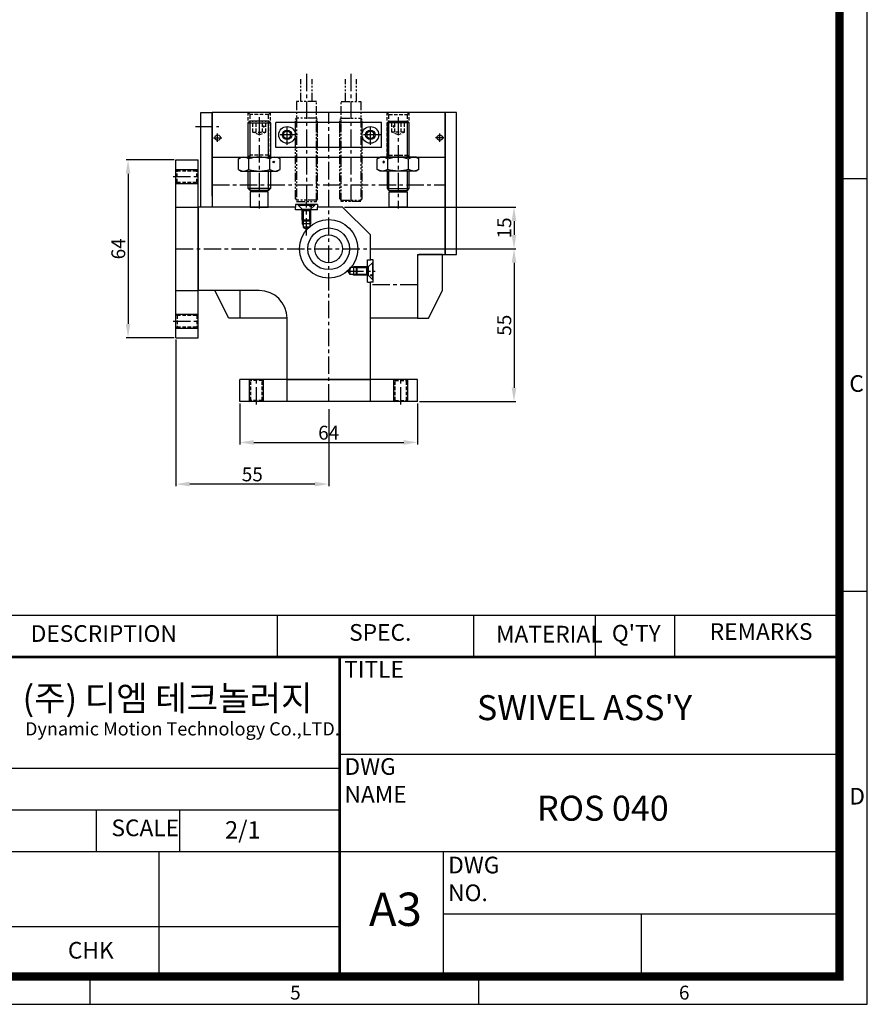
# Model space of a CAD drawing. Units: millimetres. Extents: x 0 to 840, y 0 to 594.
# Drawn here: x 535 to 840, y 0 to 354 of the extents above; entities that cross this region are included whole.
import ezdxf

# ---------------------------------------------------------------- set-up
doc = ezdxf.new("R2010")
doc.units = ezdxf.units.MM
doc.header["$LTSCALE"] = 5
doc.header["$MEASUREMENT"] = 0
for name, pattern in [('CENTER', [2, 1.25, -0.25, 0.25, -0.25]), ('HIDDEN', [0.375, 0.25, -0.125]), ('PHANTOM2', [1.25, 0.625, -0.125, 0.125, -0.125, 0.125, -0.125])]:
    doc.linetypes.add(name, pattern=pattern)
for name, color, linetype in [('2', 2, 'HIDDEN'), ('3', 3, 'Continuous'), ('bom-udef', 3, 'Continuous'), ('cl', 1, 'CENTER'), ('DIM', 4, 'Continuous'), ('hl', 2, 'HIDDEN'), ('NORMAL', 7, 'Continuous'), ('rd', 1, 'Continuous'), ('SENSOR', 7, 'Continuous')]:
    doc.layers.add(name, color=color, linetype=linetype)
doc.styles.add('DIM', font='ROMANS.shx')
doc.styles.get("Standard").update_dxf_attribs({"font": 'romans.shx', "bigfont": 'hgs.shx'})
doc.dimstyles.get("Standard").update_dxf_attribs({"dimtxt": 2.5, "dimasz": 2.5, "dimexe": 0.3425, "dimexo": 0.3425, "dimgap": 1, "dimtad": 1, "dimzin": 12, "dimdsep": 46, "dimtxsty": 'Standard', "dimcen": 0.09, "dimclrd": 2, "dimclre": 2, "dimclrt": 3, "dimadec": 0, "dimazin": 3, "dimtfac": 1, "dimtmove": 0, "dimatfit": 0, "dimfxl": 0, "dimtolj": 1, "dimtzin": 0, "dimarcsym": 0})

# ---------------------------------------------------------------- blocks, each defined once
blk = doc.blocks.new('A$C53347785')
h = blk.add_hatch(color=3)
h.paths.add_polyline_path([(22.7, 10.43), (0.25, 10.43), (0.25, 10.18), (22.7, 10.18)])
h.paths.add_polyline_path([(22.95, 10.43), (22.7, 10.43), (22.7, 0), (22.95, 0)])
h.paths.add_polyline_path([(0.25, 10.43), (0, 10.43), (0, 0), (0.25, 0)])
h.paths.add_polyline_path([(22.7, 0.25), (0.25, 0.25), (0.25, 0), (22.7, 0)])
h.paths.add_polyline_path([(22.7, 6), (0.25, 6), (0.25, 5.76), (22.7, 5.76)])
h.paths.add_polyline_path([(22.7, 5.25), (0.25, 5.25), (0.25, 5), (22.7, 5)])
edge = h.paths.add_edge_path()
edge.add_line((22.7, 4.49), (0.25, 4.49))
edge.add_line((0.25, 4.49), (0.25, 4.24))
edge.add_line((0.25, 4.24), (10.72, 4.24))
edge.add_ellipse((10.79, 3.81), major_axis=(-0.526, 0), ratio=0.833333, start_angle=262.4906, end_angle=277.5094, ccw=False)
edge.add_line((10.85, 4.24), (22.7, 4.24))
edge.add_line((22.7, 4.24), (22.7, 4.49))
h = blk.add_hatch(color=3)
edge = h.paths.add_edge_path()
edge.add_ellipse((10.15, 5.36), major_axis=(-8.18, -2.36), ratio=0.37037, start_angle=151.7168, end_angle=298.7658)
edge.add_line((5.45, 6.88), (6.41, 6.88))
edge.add_arc((6.41, 5.12), 1.75, 30, 90, ccw=False)
edge.add_line((7.92, 6), (8.51, 6))
edge.add_line((8.51, 6), (8.51, 6.88))
edge.add_line((8.51, 6.88), (13.06, 6.88))
edge.add_line((13.06, 6.88), (13.06, 6))
edge.add_line((13.06, 6), (13.41, 6))
edge.add_line((13.41, 6), (13.41, 6.88))
edge.add_line((13.41, 6.88), (17.62, 6.88))
edge.add_line((17.62, 6.88), (17.62, 6))
edge.add_line((17.62, 6), (17.77, 6))
h = blk.add_hatch(color=3)
edge = h.paths.add_edge_path()
edge.add_line((3.78, 5.76), (3.65, 5.76))
edge.add_ellipse((10.15, 5.36), major_axis=(-8.18, -2.36), ratio=0.37037, start_angle=316.1169, end_angle=323.7061)
edge.add_line((3.04, 5.25), (3.78, 5.25))
edge.add_line((3.78, 5.25), (3.78, 5.76))
edge = h.paths.add_edge_path()
edge.add_line((3.78, 5), (2.79, 5))
edge.add_ellipse((10.15, 5.36), major_axis=(-8.18, -2.36), ratio=0.37037, start_angle=327.372, end_angle=335.0535)
edge.add_line((2.37, 4.49), (3.78, 4.49))
edge.add_line((3.78, 4.49), (3.78, 5))
h.paths.add_polyline_path([(6.55, 5.76), (5.36, 5.76), (5.36, 5.25), (6.75, 5.25, 0.132408)])
h.paths.add_polyline_path([(6.75, 5), (5.36, 5), (5.36, 4.49), (6.55, 4.49, 0.132408)])
h.paths.add_polyline_path([(8.51, 5.76), (8.04, 5.76, -0.074691), (8.15, 5.25), (8.51, 5.25)])
h.paths.add_polyline_path([(8.51, 5), (8.15, 5, -0.074691), (8.04, 4.49), (8.51, 4.49)])
h.paths.add_polyline_path([(9.74, 5.76), (9.74, 5.25), (10.09, 5.25)])
h.paths.add_polyline_path([(10.26, 5), (9.74, 5), (9.74, 4.49), (10.62, 4.49)])
h.paths.add_polyline_path([(11.84, 5.76), (11.48, 5.25), (11.84, 5.25)])
h.paths.add_polyline_path([(11.84, 5), (11.31, 5), (10.96, 4.49), (11.84, 4.49)])
h = blk.add_hatch(color=3)
edge = h.paths.add_edge_path()
edge.add_line((3.43, 6.88), (3.43, 6))
edge.add_line((3.43, 6), (3.99, 6))
edge.add_ellipse((10.15, 5.36), major_axis=(-8.18, -2.36), ratio=0.37037, start_angle=298.7658, end_angle=312.4236, ccw=False)
edge.add_line((5.45, 6.88), (3.43, 6.88))
edge = h.paths.add_edge_path()
edge.add_ellipse((10.15, 5.36), major_axis=(-8.18, -2.36), ratio=0.37037, start_angle=117.6852, end_angle=125.2423, ccw=False)
edge.add_line((14.73, 3.77), (14.73, 3.37))
edge.add_line((14.73, 3.37), (16.3, 3.37))
edge.add_line((16.3, 3.37), (16.3, 4.24))
edge.add_line((16.3, 4.24), (15.59, 4.24))
h = blk.add_hatch(color=3)
edge = h.paths.add_edge_path()
edge.add_ellipse((10.15, 5.36), major_axis=(-8.18, -2.36), ratio=0.37037, start_angle=338.8981, end_angle=477.6852)
edge.add_line((14.73, 3.77), (14.73, 4.24))
edge.add_line((14.73, 4.24), (13.06, 4.24))
edge.add_line((13.06, 4.24), (13.06, 3.37))
edge.add_line((13.06, 3.37), (11.84, 3.37))
edge.add_line((11.84, 3.37), (11.84, 3.48))
edge.add_line((11.84, 3.48), (11.59, 3.48))
edge.add_line((11.59, 3.48), (11.59, 4.14))
edge.add_line((11.59, 4.14), (11.84, 4.14))
edge.add_line((11.84, 4.14), (11.84, 4.24))
edge.add_line((11.84, 4.24), (10.85, 4.24))
edge.add_ellipse((10.79, 3.81), major_axis=(-0.526, 0), ratio=0.833333, start_angle=277.5094, end_angle=622.4906, ccw=False)
edge.add_line((10.72, 4.24), (9.74, 4.24))
edge.add_line((9.74, 4.24), (9.74, 4.14))
edge.add_line((9.74, 4.14), (9.98, 4.14))
edge.add_line((9.98, 4.14), (9.98, 3.48))
edge.add_line((9.98, 3.48), (9.74, 3.48))
edge.add_line((9.74, 3.48), (9.74, 3.37))
edge.add_line((9.74, 3.37), (8.51, 3.37))
edge.add_line((8.51, 3.37), (8.51, 4.24))
edge.add_line((8.51, 4.24), (7.92, 4.24))
edge.add_arc((6.41, 5.12), 1.75, 270, 329.858, ccw=False)
edge.add_line((6.41, 3.37), (5.6, 3.37))
edge.add_line((5.6, 3.37), (5.6, 4.07))
edge.add_line((5.6, 4.07), (5.71, 4.07))
edge.add_arc((5.71, 5.12), 1.05, 270, 303.1851)
edge.add_line((6.28, 4.24), (5.36, 4.24))
edge.add_line((5.36, 4.24), (5.36, 3.37))
edge.add_line((5.36, 3.37), (3.78, 3.37))
edge.add_line((3.78, 3.37), (3.78, 4.24))
edge.add_line((3.78, 4.24), (2.21, 4.24))
h = blk.add_hatch(color=3)
h.paths.add_polyline_path([(14.73, 5.76), (13.06, 5.76), (13.06, 5.25), (14.73, 5.25)])
h.paths.add_polyline_path([(14.73, 5), (13.06, 5), (13.06, 4.49), (14.73, 4.49)])
edge = h.paths.add_edge_path()
edge.add_ellipse((10.15, 5.36), major_axis=(-8.18, -2.36), ratio=0.37037, start_angle=140.4342, end_angle=148.0235)
edge.add_line((17.56, 5.76), (16.3, 5.76))
edge.add_line((16.3, 5.76), (16.3, 5.25))
edge.add_line((16.3, 5.25), (17.02, 5.25))
edge = h.paths.add_edge_path()
edge.add_line((16.71, 5), (16.3, 5))
edge.add_line((16.3, 5), (16.3, 4.7))
edge.add_ellipse((10.15, 5.36), major_axis=(-8.18, -2.36), ratio=0.37037, start_angle=132.295, end_angle=136.7684)
h = blk.add_hatch(color=3)
edge = h.paths.add_edge_path()
edge.add_ellipse((10.15, 5.36), major_axis=(-8.18, -2.36), ratio=0.37037, start_angle=129.0868, end_angle=132.295, ccw=False)
edge.add_line((15.99, 4.49), (16.3, 4.49))
edge.add_line((16.3, 4.49), (16.3, 4.7))
at = {"color": 3, "linetype": 'Continuous'}
for p, q in [((0, 10.43), (0, 0)), ((0, 10.43), (22.95, 10.43)), ((0.25, 10.43), (0.25, 0)), ((0.25, 10.18), (22.7, 10.18)), ((22.7, 10.43), (22.7, 0)), ((22.95, 10.43), (22.95, 0)), ((0.25, 6), (22.7, 6)), ((0.25, 6), (3.43, 6)), ((0.25, 5.76), (3.65, 5.76)), ((3.43, 6.88), (6.41, 6.88)), ((3.78, 5.76), (3.78, 5.25)), ((3.78, 5.76), (5.36, 5.76)), ((3.99, 6), (7.92, 6)), ((5.36, 5.76), (5.36, 5.25)), ((6.55, 5.76), (8.04, 5.76)), ((8.51, 6.88), (13.06, 6.88)), ((8.51, 6.88), (8.51, 6)), ((8.51, 6), (13.06, 6)), ((8.51, 5.76), (13.06, 5.76)), ((8.51, 5.76), (8.51, 5.25)), ((9.74, 5.76), (10.09, 5.25)), ((9.74, 5.76), (9.74, 5.25)), ((11.48, 5.25), (11.84, 5.76)), ((11.84, 5.76), (11.84, 5.25)), ((13.06, 6.88), (13.06, 6)), ((13.06, 5.76), (13.06, 5.25)), ((13.41, 6.88), (17.62, 6.88)), ((13.41, 6.88), (13.41, 6)), ((13.41, 6), (17.62, 6)), ((14.73, 5.76), (14.73, 5.25)), ((14.73, 5.76), (16.3, 5.76)), ((16.3, 5.76), (16.3, 5.25)), ((17.62, 6.88), (17.62, 6)), ((0.25, 5.25), (22.7, 5.25)), ((0.25, 5.25), (3.04, 5.25)), ((0.25, 5), (22.7, 5)), ((0.25, 5), (2.79, 5)), ((0.25, 4.49), (22.7, 4.49)), ((0.25, 4.49), (2.37, 4.49)), ((0.25, 4.24), (22.7, 4.24)), ((0.25, 4.24), (2.21, 4.24)), ((3.78, 5.25), (5.36, 5.25)), ((3.78, 5), (5.36, 5)), ((3.78, 5), (3.78, 4.49)), ((3.78, 4.49), (5.36, 4.49)), ((3.78, 4.25), (3.78, 3.37)), ((3.78, 4.24), (5.36, 4.24)), ((5.36, 5), (5.36, 4.49)), ((5.36, 4.25), (5.36, 3.37)), ((5.6, 4.07), (5.6, 3.37)), ((5.71, 4.07), (5.6, 4.07)), ((6.28, 4.24), (7.92, 4.24)), ((6.55, 4.49), (8.04, 4.49)), ((6.75, 5.25), (8.15, 5.25)), ((6.75, 5), (8.15, 5)), ((8.51, 5.25), (9.74, 5.25)), ((8.51, 5), (9.74, 5)), ((8.51, 5), (8.51, 4.49)), ((8.51, 4.49), (9.74, 4.49)), ((8.51, 4.24), (8.51, 3.37)), ((8.51, 4.24), (9.74, 4.24)), ((9.74, 5), (9.74, 4.49)), ((9.74, 4.24), (9.74, 4.14)), ((9.74, 4.14), (9.98, 4.14)), ((9.98, 4.14), (9.98, 3.48)), ((10.09, 5.25), (11.48, 5.25)), ((10.26, 5), (11.31, 5)), ((10.26, 5), (10.62, 4.49)), ((10.62, 4.49), (10.96, 4.49)), ((10.96, 4.49), (11.31, 5)), ((11.59, 4.14), (11.59, 3.48)), ((11.84, 4.14), (11.59, 4.14)), ((11.84, 5.25), (13.06, 5.25)), ((11.84, 5), (11.84, 4.49)), ((11.84, 5), (13.06, 5)), ((11.84, 4.49), (13.06, 4.49)), ((11.84, 4.24), (11.84, 4.14)), ((11.84, 4.24), (13.06, 4.24)), ((13.06, 5), (13.06, 4.49)), ((13.06, 4.24), (13.06, 3.37)), ((14.73, 5.25), (16.3, 5.25)), ((14.73, 5), (16.3, 5)), ((14.73, 5), (14.73, 4.49)), ((14.73, 4.49), (15.99, 4.49)), ((14.73, 4.24), (14.73, 3.37)), ((14.73, 4.24), (15.59, 4.24)), ((16.3, 5), (16.3, 4.49)), ((16.3, 4.25), (16.3, 3.37)), ((3.78, 3.37), (5.36, 3.37)), ((5.6, 3.37), (6.41, 3.37)), ((8.51, 3.37), (9.74, 3.37)), ((9.74, 3.48), (9.74, 3.37)), ((9.74, 3.48), (9.98, 3.48)), ((11.84, 3.48), (11.59, 3.48)), ((11.84, 3.48), (11.84, 3.37)), ((13.06, 3.37), (11.84, 3.37)), ((14.73, 3.37), (16.3, 3.37)), ((0, 0), (22.95, 0)), ((0.25, 0.25), (22.7, 0.25))]:
    blk.add_line(p, q, dxfattribs=at)
at = {"color": 3, "linetype": 'Continuous', "lineweight": 0}
for p, q in [((0.25, 5.76), (22.7, 5.76)), ((5.45, 6.88), (3.43, 6.88)), ((5.45, 6.88), (6.41, 6.88)), ((8.51, 6.88), (13.06, 6.88)), ((8.51, 6), (8.51, 6.88)), ((13.06, 6.88), (13.06, 6)), ((13.41, 6.88), (17.62, 6.88)), ((13.41, 6), (13.41, 6.88)), ((17.62, 6.88), (17.62, 6)), ((3.78, 4.49), (3.78, 5)), ((3.78, 3.37), (3.78, 4.24)), ((5.36, 5), (5.36, 4.49)), ((5.36, 4.24), (5.36, 3.37)), ((5.6, 3.37), (5.6, 4.07)), ((5.6, 4.07), (5.71, 4.07)), ((8.51, 4.49), (8.51, 5)), ((8.51, 3.37), (8.51, 4.24)), ((9.74, 4.24), (9.74, 4.14)), ((9.74, 4.14), (9.98, 4.14)), ((9.98, 4.14), (9.98, 3.48)), ((11.59, 3.48), (11.59, 4.14)), ((11.59, 4.14), (11.84, 4.14)), ((11.84, 4.14), (11.84, 4.24)), ((13.06, 4.24), (13.06, 3.37)), ((14.73, 3.77), (14.73, 4.24)), ((14.73, 3.77), (14.73, 3.37)), ((16.3, 3.37), (16.3, 4.24)), ((5.36, 3.37), (3.78, 3.37)), ((6.41, 3.37), (5.6, 3.37)), ((9.74, 3.37), (8.51, 3.37)), ((9.98, 3.48), (9.74, 3.48)), ((9.74, 3.48), (9.74, 3.37)), ((11.84, 3.48), (11.59, 3.48)), ((11.84, 3.37), (11.84, 3.48)), ((13.06, 3.37), (11.84, 3.37)), ((14.73, 3.37), (16.3, 3.37))]:
    blk.add_line(p, q, dxfattribs=at)
at = {"color": 3}
blk.add_line((3.43, 6.88), (3.43, 6), dxfattribs=at)
at = {"color": 3, "linetype": 'Continuous', "lineweight": 0}
for centre, radius, start, end in [((6.41, 5.12), 1.75, 30, 90), ((5.71, 5.12), 1.05, 270, 303.1851), ((6.41, 5.12), 1.75, 270, 329.858), ((5.71, 5.12), 1.05, 323.1301, 353.3002), ((6.41, 5.12), 1.75, 338.8998, 355.986)]:
    blk.add_arc(centre, radius, start, end, dxfattribs=at)
at = {"color": 3, "linetype": 'Continuous'}
for centre, radius, start, end in [((5.71, 5.12), 1.05, 6.6998, 36.8699), ((6.41, 5.12), 1.75, 4.014, 21.1002), ((5.71, 5.12), 1.05, 270, 303.5573), ((5.71, 5.12), 1.05, 323.1301, 353.3002), ((6.41, 5.12), 1.75, 338.8998, 355.986)]:
    blk.add_arc(centre, radius, start, end, dxfattribs=at)
for centre, major_axis, ratio, start_param, end_param in [((10.15, 5.36), (-8.18, -2.36), 0.37037, 2.647957, 5.214447), ((10.15, 5.36), (-8.18, -2.36), 0.37037, 2.647957, 5.214447), ((10.15, 5.36), (-8.18, -2.36), 0.37037, 5.517281, 5.649738), ((10.15, 5.36), (-8.18, -2.36), 0.37037, 5.517281, 5.649738), ((10.15, 5.36), (-8.18, -2.36), 0.37037, 5.517281, 5.649738), ((10.15, 5.36), (-8.18, -2.36), 0.37037, 5.517281, 5.649738), ((10.15, 5.36), (-8.18, -2.36), 0.37037, 5.214447, 5.452821), ((10.15, 5.36), (-8.18, -2.36), 0.37037, 5.214447, 5.452821), ((10.15, 5.36), (-8.18, -2.36), 0.37037, 2.45104, 2.583497), ((10.15, 5.36), (-8.18, -2.36), 0.37037, 2.45104, 2.583497), ((10.15, 5.36), (-8.18, -2.36), 0.37037, 5.914888, 8.33718), ((10.15, 5.36), (-8.18, -2.36), 0.37037, 5.914888, 8.33718), ((10.15, 5.36), (-8.18, -2.36), 0.37037, 5.713719, 5.847787), ((10.15, 5.36), (-8.18, -2.36), 0.37037, 5.713719, 5.847787), ((10.79, 3.81), (-0.526, 0), 0.833333, 4.843452, 10.864511), ((10.79, 3.81), (-0.526, 0), 0.833333, 4.581326, 4.843452), ((10.15, 5.36), (-8.18, -2.36), 0.37037, 2.053995, 2.18589), ((10.15, 5.36), (-8.18, -2.36), 0.37037, 2.053995, 2.18589), ((10.15, 5.36), (-8.18, -2.36), 0.37037, 2.25299, 2.308983), ((10.15, 5.36), (-8.18, -2.36), 0.37037, 2.25299, 2.308983), ((10.15, 5.36), (-8.18, -2.36), 0.37037, 2.308983, 2.387059), ((10.15, 5.36), (-8.18, -2.36), 0.37037, 2.308983, 2.387059)]:
    blk.add_ellipse(centre, major_axis=major_axis, ratio=ratio, start_param=start_param, end_param=end_param, dxfattribs=at)
blk.add_ellipse((10.79, 3.81), major_axis=(-0.526, 0), ratio=0.833333, dxfattribs=at)
at = {"color": 3, "attachment_point": 1}
for s, insert, char_height, width in [('{\\fHY헤드라인M|b0|i0|c129|p18;(주) 디엠 테크놀러지}', (26.64, 9.75), 4.5091, 107.5335), ('{\\fHY헤드라인M|b0|i0|c129|p18;AUTOMATIC}', (13.68, 2.49), 1.2767, 30.4471), ('{\\fHY헤드라인M|b0|i0|c129|p18;Dynamic Motion Technology Co.,LTD.}', (27.08, 3.18), 2.3847, 56.8722)]:
    blk.add_mtext(s, dxfattribs=dict(at, insert=insert, char_height=char_height, width=width))
blk = doc.blocks.new('A$C72C11EAB')
at = {"layer": '3'}
for p, q in [((336, 0), (336, 237.6)), ((336, 118.8), (332, 118.8)), ((336, 59.4), (332, 59.4)), ((190, 56), (332, 56)), ((260, 36), (332, 36)), ((190, 34), (260, 34)), ((190, 28), (260, 28)), ((225, 22), (225, 28)), ((237, 22), (237, 28)), ((190, 22), (332, 22)), ((234, 4), (234, 22)), ((274.96, 4), (274.96, 22)), ((274.96, 13), (332, 13)), ((303.48, 4), (303.48, 13)), ((190, 11.2), (260, 11.2)), ((224, 4), (224, 0)), ((280, 4), (280, 0)), ((0, 0), (336, 0))]:
    blk.add_line(p, q, dxfattribs=at)
at = {"layer": '3', "const_width": 1.2}
blk.add_lwpolyline([(4, 4), (332, 4), (332, 233.6), (4, 233.6)], close=True, dxfattribs=at)
at = {"layer": '3'}
for points in [[(251.04, 50), (251.04, 56)], [(279.33, 50), (279.33, 56)], [(296.84, 50), (296.84, 56)], [(308.26, 50), (308.26, 56)]]:
    blk.add_lwpolyline(points, dxfattribs=at)
at = {"layer": '3', "const_width": 0.4}
for points in [[(190, 50), (332, 50)], [(260, 4), (260, 50)]]:
    blk.add_lwpolyline(points, dxfattribs=at)
at = {"layer": '3', "xscale": 0.8000000000000682, "yscale": 0.8000000000000895, "zscale": 0.8000000000000895}
blk.add_blockref('A$C53347785', (193.02, 38.06), dxfattribs=at)
at = {"layer": '3', "attachment_point": 1}
for s, insert, char_height, width in [('{\\f돋움체|b0|i0|c129|p49;C}', (333.41, 90.56), 2.4, 50.1813), ('{\\f돋움체|b0|i0|c129|p49;DESCRIPTION}', (215.5, 54.57), 2.4, 24), ('{\\f돋움체|b0|i0|c129|p49;SPEC.}', (261.37, 54.73), 2.4, 16), ('{\\f굴림체|b0|i0|c129|p49;MATERIAL}', (282.52, 54.48), 2.4, 12), ("{\\f돋움체|b0|i0|c129|p49;Q'TY}", (299.2, 54.61), 2.4, 8), ('{\\f돋움체|b0|i0|c129|p49;REMARKS}', (313.3, 54.86), 2.4, 16), ('{\\f돋움체|b0|i0|c129|p49;TITLE}', (260.66, 49.42), 2.4, 8.6303), ('{\\f돋움체|b0|i0|c129|p49;DWG NAME}', (260.7, 35.43), 2.4, 15.4523), ('{\\f돋움체|b0|i0|c129|p49;D}', (333.41, 31.16), 2.4, 50.1813), ('{\\f굴림체|b0|i0|c129|p49;SCALE}', (227.13, 26.6), 2.4, 12), ('{\\f돋움체|b0|i0|c129|p49;DWG NO.}', (275.63, 21.25), 2.4, 12.462), ('{\\f@돋움체|b0|i0|c129|p49;A3}', (264.22, 16.08), 4.8, 10.4782), ('{\\f돋움체|b0|i0|c129|p49;CHK}', (220.86, 8.98), 2.4, 66.2808), ('{\\f돋움체|b0|i0|c129|p49;5}', (252.87, 2.68), 2, 22.8674), ('{\\f돋움체|b0|i0|c129|p49;6}', (308.87, 2.68), 2, 22.8674)]:
    blk.add_mtext(s, dxfattribs=dict(at, insert=insert, char_height=char_height, width=width))
blk = doc.blocks.new('A$C72C40BD1')
at = {"layer": 'NORMAL', "color": 1, "linetype": 'CENTER'}
blk.add_line((4, 0), (4, 46), dxfattribs=at)
at = {"layer": 'SENSOR', "color": 6, "linetype": 'PHANTOM2'}
for p, q in [((0, 45.06), (0.44, 45.5)), ((0, 45.06), (0, 16.44)), ((0.44, 10), (0.44, 46)), ((0.44, 46), (7.56, 46)), ((7.56, 45.5), (0.44, 45.5)), ((7.56, 46), (7.56, 10)), ((8, 45.06), (7.56, 45.5)), ((8, 45.06), (8, 16.44)), ((0, 16.44), (0.44, 16)), ((7.56, 16), (0.44, 16)), ((8, 16.44), (7.56, 16)), ((7.56, 10), (0.44, 10)), ((2, 10), (2, 2)), ((6, 10), (6, 2))]:
    blk.add_line(p, q, dxfattribs=at)
blk = doc.blocks.new('HS_BOM')
blk.add_circle((0, 0), 0.25)
at = {"flags": 1}
for tag, p in [('A', (-0.03, 0.62)), ('C', (-0.03, 0.3)), ('B', (-0.03, 0.46)), ('D', (-0.03, 0.14)), ('E', (-0.03, -0.02)), ('G', (-0.03, -0.33)), ('J', (-0.03, -0.8)), ('F', (-0.03, -0.19)), ('H', (-0.03, -0.48)), ('I', (-0.03, -0.64))]:
    blk.add_attdef(tag, p, '', height=0.1, dxfattribs=at)
blk = doc.blocks.new('A$C72C457ED')
for p, q in [((0.68, 31.49), (0, 30.82)), ((0, 30.82), (8, 30.82)), ((0, 18.49), (0, 30.82)), ((7.32, 31.49), (0.68, 31.49)), ((8, 30.82), (7.32, 31.49)), ((8, 30.82), (8, 18.49)), ((-3.51, 17.91), (-2.5, 18.49)), ((-3.51, 14.07), (-3.51, 17.91)), ((-2.5, 18.49), (10.5, 18.49)), ((0.25, 14.07), (0.25, 17.91)), ((7.75, 14.07), (7.75, 17.91)), ((10.5, 18.49), (11.51, 17.91)), ((11.51, 14.07), (11.51, 17.91)), ((-3.51, 14.07), (-2.5, 13.49)), ((-2.5, 13.49), (10.5, 13.49)), ((0, 7.17), (0, 13.49)), ((8, 13.49), (8, 7.17)), ((10.5, 13.49), (11.51, 14.07)), ((8, 7.17), (0, 7.17)), ((0.68, 6.49), (0, 7.17)), ((8, 7.17), (7.32, 6.49)), ((7.32, 6.49), (0.68, 6.49))]:
    blk.add_line(p, q)
blk.add_lwpolyline([(0.75, 0.49), (7.25, 0.49), (7.25, 5.99), (0.75, 5.99)], close=True)
for centre, radius, start, end in [((-1.63, 15.17), 3.32, 55.591, 124.409), ((4.09, 5.49), 13, 90.4002, 107.1986), ((3.91, 5.49), 13, 72.8014, 89.5998), ((9.63, 15.17), 3.32, 55.591, 124.409), ((-1.63, 16.81), 3.32, 235.591, 304.409), ((4.09, 26.49), 13, 252.8014, 269.5998), ((3.91, 26.49), 13, 270.4002, 287.1986), ((9.63, 16.81), 3.32, 235.591, 304.409)]:
    blk.add_arc(centre, radius, start, end)
at = {"layer": 'cl'}
blk.add_line((4, 32.82), (4, 0), dxfattribs=at)
at = {"layer": 'hl'}
for p, q in [((1.69, 27.49), (1.69, 31.49)), ((2.85, 27.49), (2.85, 31.49)), ((5.15, 27.49), (5.15, 31.49)), ((6.31, 27.49), (6.31, 31.49)), ((1.69, 27.49), (6.31, 27.49)), ((4, 26.49), (1.69, 27.49)), ((4, 26.49), (6.31, 27.49))]:
    blk.add_line(p, q, dxfattribs=at)
at = {"layer": 'rd'}
for p, q in [((0.68, 18.49), (0.68, 31.49)), ((7.32, 18.49), (7.32, 31.49)), ((0.68, 6.49), (0.68, 13.49)), ((7.32, 6.49), (7.32, 13.49))]:
    blk.add_line(p, q, dxfattribs=at)
at = {"layer": 'bom-udef', "rotation": 270}
for p in [(5.58, 29.51), (9.2, 16.74)]:
    blk.add_blockref('HS_BOM', p, dxfattribs=at)
blk = doc.blocks.new('*D102')
at = {"color": 3, "lineweight": -2}
for p, q in [((591.05, 239.18), (591.05, 186.51)), ((646.05, 214.18), (646.05, 186.51)), ((641.05, 187.2), (596.05, 187.2))]:
    blk.add_line(p, q, dxfattribs=at)
at = {"color": 3}
for points in [[(596.05, 188.03), (596.05, 186.36), (591.05, 187.2)], [(641.05, 188.03), (641.05, 186.36), (646.05, 187.2)]]:
    blk.add_solid(points, dxfattribs=at)
at = {"layer": 'DEFPOINTS', "color": 0}
for p in [(591.05, 239.87), (646.05, 214.87), (591.05, 187.2)]:
    blk.add_point(p, dxfattribs=at)
at = {"color": 2, "insert": (618.55, 190.7), "char_height": 5, "attachment_point": 5, "style": 'DIM'}
blk.add_mtext('\\A1;55', dxfattribs=at)
blk = doc.blocks.new('*D103')
at = {"color": 3, "lineweight": -2}
for p, q in [((614.05, 216.18), (614.05, 201.51)), ((678.05, 216.18), (678.05, 201.51)), ((619.05, 202.2), (673.05, 202.2))]:
    blk.add_line(p, q, dxfattribs=at)
at = {"color": 3}
for points in [[(619.05, 203.03), (619.05, 201.36), (614.05, 202.2)], [(673.05, 203.03), (673.05, 201.36), (678.05, 202.2)]]:
    blk.add_solid(points, dxfattribs=at)
at = {"layer": 'DEFPOINTS', "color": 0}
for p in [(614.05, 216.87), (678.05, 216.87), (678.05, 202.2)]:
    blk.add_point(p, dxfattribs=at)
at = {"color": 2, "insert": (646.05, 205.7), "char_height": 5, "attachment_point": 5, "style": 'DIM'}
blk.add_mtext('\\A1;64', dxfattribs=at)
blk = doc.blocks.new('*D136')
at = {"layer": 'DEFPOINTS', "color": 0}
for p in [(651.05, 286.87), (660.45, 271.87), (712.78, 271.87)]:
    blk.add_point(p, dxfattribs=at)
at = {"layer": 'DIM', "color": 3, "lineweight": -2}
for p, q in [((651.73, 286.87), (713.46, 286.87)), ((712.78, 281.87), (712.78, 276.87)), ((661.13, 271.87), (713.46, 271.87))]:
    blk.add_line(p, q, dxfattribs=at)
at = {"layer": 'DIM', "color": 3}
for points in [[(711.94, 281.87), (713.61, 281.87), (712.78, 286.87)], [(711.94, 276.87), (713.61, 276.87), (712.78, 271.87)]]:
    blk.add_solid(points, dxfattribs=at)
at = {"layer": 'DIM', "color": 2, "insert": (709.28, 279.37), "char_height": 5, "attachment_point": 5, "rotation": 90, "style": 'DIM'}
blk.add_mtext('\\A1;15', dxfattribs=at)
blk = doc.blocks.new('*D137')
at = {"layer": 'DEFPOINTS', "color": 0}
for p in [(660.45, 271.87), (678.05, 216.87), (712.78, 216.87)]:
    blk.add_point(p, dxfattribs=at)
at = {"layer": 'DIM', "color": 3, "lineweight": -2}
for p, q in [((661.13, 271.87), (713.46, 271.87)), ((712.78, 266.87), (712.78, 221.87)), ((678.73, 216.87), (713.46, 216.87))]:
    blk.add_line(p, q, dxfattribs=at)
at = {"layer": 'DIM', "color": 3}
for points in [[(711.94, 266.87), (713.61, 266.87), (712.78, 271.87)], [(711.94, 221.87), (713.61, 221.87), (712.78, 216.87)]]:
    blk.add_solid(points, dxfattribs=at)
at = {"layer": 'DIM', "color": 2, "insert": (709.28, 244.37), "char_height": 5, "attachment_point": 5, "rotation": 90, "style": 'DIM'}
blk.add_mtext('\\A1;55', dxfattribs=at)
blk = doc.blocks.new('*D138')
at = {"layer": 'DEFPOINTS', "color": 0}
for p in [(591.05, 303.87), (573.8, 239.87), (591.05, 239.87)]:
    blk.add_point(p, dxfattribs=at)
at = {"layer": 'DIM', "color": 3, "lineweight": -2}
for p, q in [((590.36, 303.87), (573.12, 303.87)), ((573.8, 298.87), (573.8, 244.87)), ((590.36, 239.87), (573.12, 239.87))]:
    blk.add_line(p, q, dxfattribs=at)
at = {"layer": 'DIM', "color": 3}
for points in [[(572.97, 298.87), (574.63, 298.87), (573.8, 303.87)], [(572.97, 244.87), (574.63, 244.87), (573.8, 239.87)]]:
    blk.add_solid(points, dxfattribs=at)
at = {"layer": 'DIM', "color": 2, "insert": (570.3, 271.87), "char_height": 5, "attachment_point": 5, "rotation": 90, "style": 'DIM'}
blk.add_mtext('\\A1;64', dxfattribs=at)

msp = doc.modelspace()

# ---------------------------------------------------------------- linework, layer by layer
at = {"color": 7}
for p, q in [((604.05, 290.868), (604.05, 320.868)), ((688.05, 269.868), (688.05, 320.868))]:
    msp.add_line(p, q, dxfattribs=at)
for p, q in [((688.05, 320.868), (604.05, 320.868)), ((604.05, 317.868), (604.05, 304.868)), ((665.05, 317.368), (627.05, 317.368)), ((627.05, 308.368), (627.05, 317.368)), ((665.05, 308.368), (665.05, 317.368)), ((688.05, 317.868), (688.05, 304.868)), ((688.05, 317.868), (688.05, 304.868)), ((631.05, 314.312), (629.8, 313.59)), ((629.8, 313.59), (629.8, 312.146)), ((629.8, 312.146), (631.05, 311.425)), ((632.3, 313.59), (631.05, 314.312)), ((631.05, 311.425), (632.3, 312.146)), ((632.3, 312.146), (632.3, 313.59)), ((661.05, 314.312), (659.8, 313.59)), ((659.8, 313.59), (659.8, 312.146)), ((659.8, 312.146), (661.05, 311.425)), ((662.3, 313.59), (661.05, 314.312)), ((661.05, 311.425), (662.3, 312.146)), ((662.3, 312.146), (662.3, 313.59)), ((665.05, 308.368), (627.05, 308.368)), ((604.05, 304.868), (688.05, 304.868)), ((591.05, 239.868), (591.05, 303.868)), ((591.05, 303.868), (599.05, 303.868)), ((599.05, 239.868), (599.05, 303.868)), ((624.803, 300.449), (624.803, 304.287)), ((642.05, 287.868), (634.05, 287.868)), ((634.05, 287.868), (634.05, 286.868)), ((642.05, 287.868), (642.05, 286.868)), ((591.05, 286.868), (599.05, 286.868)), ((599.05, 286.868), (599.05, 256.868)), ((634.05, 286.868), (599.05, 286.868)), ((634.05, 285.868), (634.05, 286.868)), ((642.05, 285.868), (634.05, 285.868)), ((642.05, 285.868), (642.05, 286.868)), ((651.05, 286.868), (642.05, 286.868)), ((661.05, 276.868), (651.05, 286.868)), ((661.05, 267.868), (661.05, 276.868)), ((678.05, 269.868), (678.05, 246.868)), ((678.05, 269.368), (678.55, 269.868)), ((678.05, 269.868), (688.05, 269.868)), ((678.05, 269.368), (678.05, 246.868)), ((678.05, 269.368), (678.05, 246.868)), ((687.05, 269.868), (678.55, 269.868)), ((687.05, 256.868), (687.05, 269.868)), ((660.05, 259.868), (660.05, 267.868)), ((660.05, 267.868), (661.05, 267.868)), ((662.05, 267.868), (661.05, 267.868)), ((662.05, 259.868), (662.05, 267.868)), ((660.05, 259.868), (661.05, 259.868)), ((661.05, 224.868), (661.05, 259.868)), ((662.05, 259.868), (661.05, 259.868)), ((591.05, 256.868), (599.05, 256.868)), ((621.05, 256.868), (599.05, 256.868)), ((610.05, 246.868), (605.05, 256.868)), ((614.05, 256.868), (614.05, 246.868)), ((614.05, 256.868), (614.05, 246.868)), ((682.05, 246.868), (687.05, 256.868)), ((614.05, 246.868), (610.05, 246.868)), ((631.05, 246.868), (614.05, 246.868)), ((631.05, 224.868), (631.05, 246.868)), ((678.05, 246.868), (661.05, 246.868)), ((678.05, 246.868), (682.05, 246.868)), ((591.05, 239.868), (599.05, 239.868)), ((678.05, 224.868), (614.05, 224.868)), ((614.05, 216.868), (614.05, 224.868)), ((631.05, 224.868), (661.05, 224.868)), ((631.05, 216.868), (631.05, 224.868)), ((661.05, 216.868), (661.05, 224.868)), ((678.05, 216.868), (678.05, 224.868)), ((678.05, 216.868), (614.05, 216.868))]:
    msp.add_line(p, q)
at = {"color": 1, "linetype": 'CENTER'}
for p, q in [((631.05, 309.268), (631.05, 316.468)), ((661.05, 309.268), (661.05, 316.468)), ((634.8, 312.868), (627.3, 312.868)), ((664.8, 312.868), (657.3, 312.868))]:
    msp.add_line(p, q, dxfattribs=at)
at = {"color": 4, "linetype": 'HIDDEN'}
for p, q in [((634.05, 308.368), (634.05, 317.368)), ((642.05, 308.368), (642.05, 317.368)), ((650.05, 308.368), (650.05, 317.368)), ((658.05, 308.368), (658.05, 317.368))]:
    msp.add_line(p, q, dxfattribs=at)
at = {"color": 5}
for p, q in [((641.05, 287.868), (635.05, 287.868)), ((635.05, 287.868), (635.05, 287.618)), ((635.05, 287.618), (636.55, 286.118)), ((635.05, 287.618), (641.05, 287.618)), ((639.55, 286.118), (641.05, 287.618)), ((641.05, 287.618), (641.05, 287.868)), ((636.55, 286.118), (639.55, 286.118)), ((636.55, 282.139), (636.55, 286.118)), ((639.55, 286.118), (639.55, 282.139)), ((639.55, 282.139), (636.55, 282.139)), ((636.821, 281.868), (636.55, 282.139)), ((639.279, 281.868), (636.821, 281.868)), ((639.55, 282.139), (639.279, 281.868)), ((661.8, 266.868), (660.3, 265.368)), ((661.8, 266.868), (661.8, 260.868)), ((662.05, 266.868), (661.8, 266.868)), ((662.05, 260.868), (662.05, 266.868)), ((656.05, 265.097), (656.321, 265.368)), ((656.05, 262.639), (656.05, 265.097)), ((656.321, 262.368), (656.05, 262.639)), ((656.321, 262.368), (656.321, 265.368)), ((656.321, 265.368), (660.3, 265.368)), ((660.3, 262.368), (656.321, 262.368)), ((660.3, 265.368), (660.3, 262.368)), ((660.3, 262.368), (661.8, 260.868)), ((661.8, 260.868), (662.05, 260.868))]:
    msp.add_line(p, q, dxfattribs=at)
at = {"color": 4}
for p, q in [((636.55, 285.868), (636.821, 285.597)), ((636.55, 285.868), (636.55, 280.868)), ((639.279, 285.597), (636.821, 285.597)), ((636.821, 285.597), (636.821, 279.639)), ((639.55, 285.868), (639.279, 285.597)), ((639.279, 285.597), (639.279, 279.639)), ((639.55, 285.868), (639.55, 280.868)), ((639.55, 280.868), (636.55, 280.868)), ((636.55, 280.868), (636.821, 280.399)), ((639.55, 280.868), (639.279, 280.399)), ((639.279, 279.639), (636.821, 279.639)), ((636.821, 279.639), (638.05, 278.929)), ((639.279, 279.639), (638.05, 278.929)), ((653.821, 265.097), (653.111, 263.868)), ((653.821, 262.639), (653.111, 263.868)), ((659.779, 265.097), (653.821, 265.097)), ((653.821, 262.639), (653.821, 265.097)), ((659.779, 262.639), (653.821, 262.639)), ((655.05, 265.368), (654.581, 265.097)), ((655.05, 262.368), (654.581, 262.639)), ((660.05, 265.368), (655.05, 265.368)), ((655.05, 262.368), (655.05, 265.368)), ((660.05, 262.368), (655.05, 262.368)), ((660.05, 265.368), (659.779, 265.097)), ((659.779, 262.639), (659.779, 265.097)), ((660.05, 262.368), (659.779, 262.639))]:
    msp.add_line(p, q, dxfattribs=at)
msp.add_lwpolyline([(600.05, 286.868), (600.05, 320.868), (604.05, 320.868), (604.05, 286.868)])
msp.add_lwpolyline([(688.05, 269.868), (692.05, 269.868), (692.05, 320.868), (688.05, 320.868)], close=True)
for centre, radius in [((631.05, 312.868), 3), ((661.05, 312.868), 3), ((606.05, 311.868), 1), ((631.05, 312.868), 1.7), ((661.05, 312.868), 1.7), ((686.05, 311.868), 1), ((646.05, 271.868), 10.5), ((646.05, 271.868), 7.5), ((646.05, 271.868), 5)]:
    msp.add_circle(centre, radius)
msp.add_arc((621.05, 246.868), 10, 0, 90)
at = {"layer": 'cl'}
for p, q in [((646.05, 216.868), (646.05, 320.868)), ((598.1, 315.868), (606.5, 315.868)), ((604.55, 311.868), (607.55, 311.868)), ((606.05, 310.368), (606.05, 313.368)), ((687.55, 311.868), (684.55, 311.868)), ((686.05, 310.368), (686.05, 313.368)), ((590.05, 297.868), (600.05, 297.868)), ((604.05, 294.868), (688.05, 294.868)), ((591.05, 271.868), (660.45, 271.868)), ((678.05, 258.868), (661.05, 258.868)), ((590.05, 245.868), (600.05, 245.868)), ((620.05, 215.868), (620.05, 225.868)), ((672.05, 215.868), (672.05, 225.868))]:
    msp.add_line(p, q, dxfattribs=at)
at = {"layer": 'cl', "color": 4}
for p, q in [((638.05, 276.687), (638.05, 288.605)), ((652.327, 263.868), (662.786, 263.868))]:
    msp.add_line(p, q, dxfattribs=at)
at = {"layer": 'hl', "color": 4}
for p, q in [((617.05, 304.868), (617.05, 320.868)), ((617.727, 320.192), (617.05, 320.868)), ((617.727, 305.545), (617.727, 320.192)), ((624.373, 320.192), (617.727, 320.192)), ((624.373, 320.192), (625.05, 320.868)), ((624.373, 305.545), (624.373, 320.192)), ((625.05, 304.868), (625.05, 320.868)), ((667.727, 320.192), (667.05, 320.868)), ((667.05, 304.868), (667.05, 320.868)), ((667.727, 320.192), (674.373, 320.192)), ((667.727, 305.545), (667.727, 320.192)), ((674.373, 320.192), (675.05, 320.868)), ((674.373, 305.545), (674.373, 320.192)), ((675.05, 304.868), (675.05, 320.868)), ((617.05, 304.868), (617.727, 305.545)), ((624.373, 305.545), (617.727, 305.545)), ((625.05, 304.868), (624.373, 305.545)), ((667.05, 304.868), (667.727, 305.545)), ((667.727, 305.545), (674.373, 305.545)), ((675.05, 304.868), (674.373, 305.545))]:
    msp.add_line(p, q, dxfattribs=at)
at = {"layer": 'hl'}
for p, q in [((591.05, 300.368), (591.483, 299.935)), ((591.483, 295.801), (591.483, 299.935)), ((591.483, 299.935), (598.617, 299.935)), ((598.617, 299.935), (599.05, 300.368)), ((598.617, 295.801), (598.617, 299.935)), ((591.05, 295.368), (591.483, 295.801)), ((591.483, 295.801), (598.617, 295.801)), ((598.617, 295.801), (599.05, 295.368)), ((591.05, 248.368), (591.483, 247.935)), ((598.617, 247.935), (599.05, 248.368)), ((591.483, 247.935), (598.617, 247.935)), ((591.483, 247.935), (591.483, 243.801)), ((598.617, 247.935), (598.617, 243.801)), ((591.05, 243.368), (591.483, 243.801)), ((591.483, 243.801), (598.617, 243.801)), ((598.617, 243.801), (599.05, 243.368)), ((617.983, 224.435), (617.55, 224.868)), ((622.117, 224.435), (617.983, 224.435)), ((617.983, 217.301), (617.983, 224.435)), ((622.117, 224.435), (622.55, 224.868)), ((622.117, 217.301), (622.117, 224.435)), ((669.983, 224.435), (669.55, 224.868)), ((669.983, 217.301), (669.983, 224.435)), ((669.983, 224.435), (674.117, 224.435)), ((674.117, 224.435), (674.55, 224.868)), ((674.117, 217.301), (674.117, 224.435)), ((617.55, 216.868), (617.983, 217.301)), ((622.117, 217.301), (617.983, 217.301)), ((622.55, 216.868), (622.117, 217.301)), ((669.55, 216.868), (669.983, 217.301)), ((669.983, 217.301), (674.117, 217.301)), ((674.55, 216.868), (674.117, 217.301))]:
    msp.add_line(p, q, dxfattribs=at)
at = {"layer": 'rd'}
for p, q in [((591.05, 300.368), (599.05, 300.368)), ((591.05, 295.368), (599.05, 295.368)), ((591.05, 248.368), (599.05, 248.368)), ((591.05, 243.368), (599.05, 243.368)), ((617.55, 216.868), (617.55, 224.868)), ((622.55, 216.868), (622.55, 224.868)), ((669.55, 216.868), (669.55, 224.868)), ((674.55, 216.868), (674.55, 224.868))]:
    msp.add_line(p, q, dxfattribs=at)
at = {"layer": 'rd', "color": 5}
for p, q in [((636.821, 281.868), (636.821, 286.118)), ((639.279, 281.868), (639.279, 286.118)), ((656.05, 265.097), (660.3, 265.097)), ((656.05, 262.639), (660.3, 262.639))]:
    msp.add_line(p, q, dxfattribs=at)

# ---------------------------------------------------------------- block references
at = {"xscale": 2.5, "yscale": 2.5, "zscale": 2.5}
msp.add_blockref('A$C72C11EAB', (0, 0), dxfattribs=at)
at = {"xscale": -1, "rotation": 180}
msp.add_blockref('A$C72C40BD1', (634.05, 334.868), dxfattribs=at)
at = {"rotation": 180}
msp.add_blockref('A$C72C40BD1', (658.05, 334.868), dxfattribs=at)
msp.add_blockref('A$C72C457ED', (617.05, 286.375))
at = {"xscale": -1}
msp.add_blockref('A$C72C457ED', (675.05, 286.375), dxfattribs=at)
at = {"layer": 'bom-udef', "color": 5}
for p, rotation in [((639.55, 287.168), 270), ((661.35, 262.368), 180)]:
    msp.add_blockref('HS_BOM', p, dxfattribs=dict(at, rotation=rotation))

# ---------------------------------------------------------------- texts
at = {"layer": '2', "attachment_point": 1}
for s, insert, char_height, width in [("{\\f돋움체|b0|i0|c129|p49; SWIVEL ASS'Y}", (696.685, 111.252), 9, 105.3234), ('{\\f돋움체|b0|i0|c129|p49;ROS 040}', (721.078, 75.07), 9, 73.68859), ('{\\f돋움체|b0|i0|c129|p49;2/1}', (608.715, 65.891), 6.25, 17.11116)]:
    msp.add_mtext(s, dxfattribs=dict(at, insert=insert, char_height=char_height, width=width))

# ---------------------------------------------------------------- dimensions: what is measured, and where the dimension line sits
for base, p1, p2, picture, middle in [((591.05, 187.197), (646.05, 214.868), (591.05, 239.868), '*D102', (618.55, 190.697)), ((678.05, 202.197), (614.05, 216.868), (678.05, 216.868), '*D103', (646.05, 205.697))]:
    dim = msp.add_linear_dim(base=base, p1=p1, p2=p2, angle=180, dimstyle='Standard', override={"dimscale": 2, "dimexe": 0.3425, "dimgap": 0.5, "dimzin": 8, "dimtxsty": 'DIM', "dimcen": 0, "dimclrd": 3, "dimclre": 3, "dimclrt": 2, "dimatfit": 3})
    dim.commit()
    dim.dimension.update_dxf_attribs({"geometry": picture, "text_midpoint": middle})
at = {"layer": 'DIM'}
for base, p1, p2, picture, middle in [((573.801, 239.868), (591.05, 303.868), (591.05, 239.868), '*D138', (570.301, 271.868)), ((712.777, 271.868), (651.05, 286.868), (660.45, 271.868), '*D136', (709.277, 279.368)), ((712.777, 216.868), (660.45, 271.868), (678.05, 216.868), '*D137', (709.277, 244.368))]:
    dim = msp.add_linear_dim(base=base, p1=p1, p2=p2, angle=90, dimstyle='Standard', override={"dimscale": 2, "dimexe": 0.3425, "dimgap": 0.5, "dimzin": 8, "dimtxsty": 'DIM', "dimcen": 0, "dimclrd": 3, "dimclre": 3, "dimclrt": 2, "dimatfit": 3}, dxfattribs=at)
    dim.commit()
    dim.dimension.update_dxf_attribs({"geometry": picture, "text_midpoint": middle})

doc.saveas('drawing.dxf')
